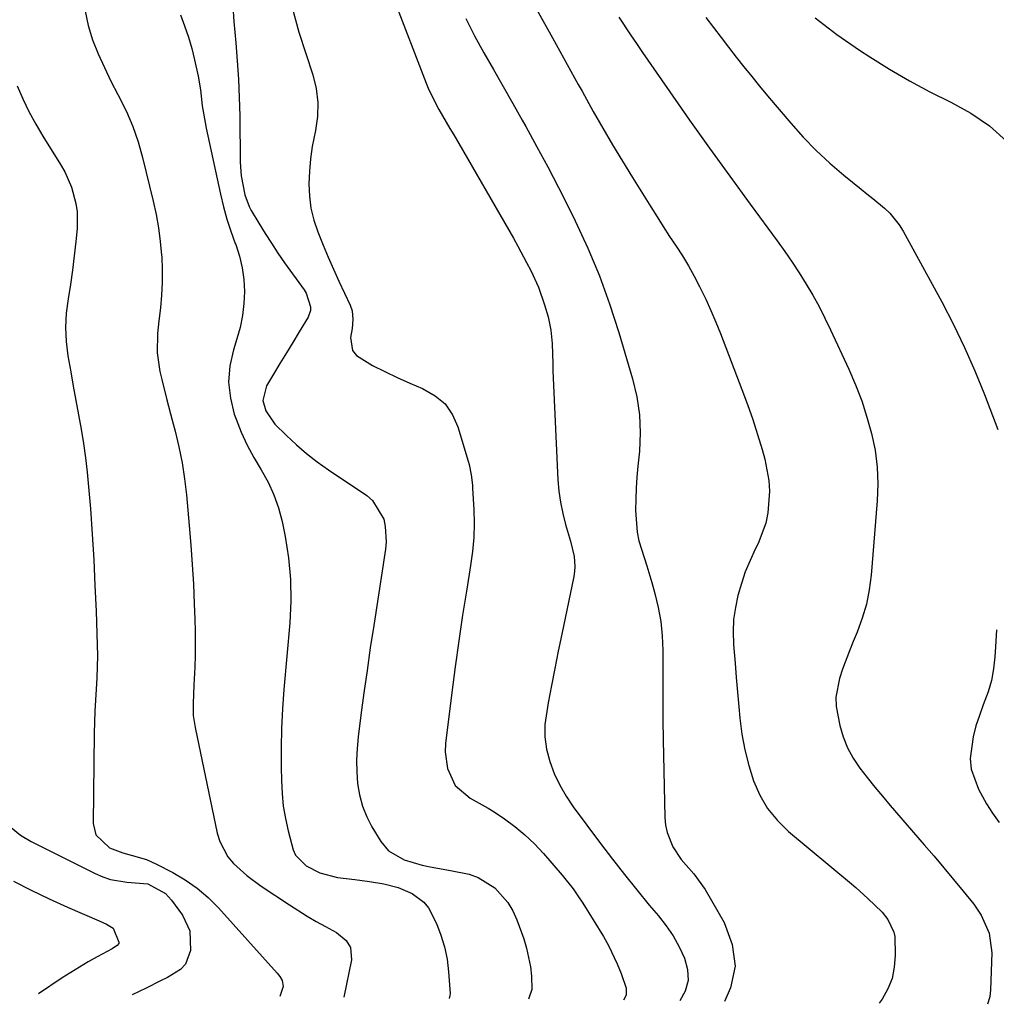
# Model space of a CAD drawing. Units: inches. Extents: x 1890270 to 1895461, y 459005 to 464355.
# Drawn here: x 1891419 to 1891641, y 459045 to 459269 of the extents above; entities that cross this region are included whole.
import ezdxf

# ---------------------------------------------------------------- set-up
doc = ezdxf.new("R2010")
doc.units = ezdxf.units.IN
doc.header["$MEASUREMENT"] = 0
doc.layers.add('7', color=7, linetype='Continuous')
doc.layers.add('8', color=7, linetype='Continuous')

msp = doc.modelspace()

# ---------------------------------------------------------------- linework, layer by layer
at = {"layer": '7', "color": 18}
for points in [[(1891503.89, 459273.72, 1774), (1891511.24, 459254.59, 1774), (1891511.87, 459253.05, 1774), (1891514.15, 459248.61, 1774), (1891515.85, 459245.74, 1774), (1891516.69, 459244.3, 1774), (1891517.53, 459242.85, 1774), (1891531.09, 459219.36, 1774), (1891532.12, 459217.53, 1774), (1891534.11, 459213.85, 1774), (1891535.07, 459211.99, 1774), (1891536.78, 459208.18, 1774), (1891538.14, 459204.23, 1774), (1891538.97, 459201.43, 1774), (1891539.64, 459198.44, 1774), (1891539.9, 459195.38, 1774), (1891540.03, 459190.76, 1774), (1891540.09, 459189.22, 1774), (1891541.24, 459164.43, 1774), (1891541.46, 459161.86, 1774), (1891541.8, 459159.31, 1774), (1891542.32, 459156.79, 1774), (1891542.97, 459154.29, 1774), (1891544.11, 459150.45, 1774), (1891544.89, 459147.02, 1774), (1891545.09, 459144.72, 1774), (1891545.01, 459143.57, 1774), (1891544.84, 459142.42, 1774), (1891542.1, 459129.38, 1774), (1891541.3, 459125.48, 1774), (1891540.51, 459121.58, 1774), (1891539.74, 459117.68, 1774), (1891538.99, 459113.77, 1774), (1891538.28, 459108.85, 1774), (1891538.25, 459106, 1774), (1891538.66, 459103.18, 1774), (1891539.35, 459100.37, 1774), (1891540.4, 459097.65, 1774), (1891541.62, 459095.01, 1774), (1891543.08, 459092.5, 1774), (1891544.71, 459090.08, 1774), (1891550.89, 459081.76, 1774), (1891553.59, 459078.2, 1774), (1891556.33, 459074.69, 1774), (1891559.14, 459071.22, 1774), (1891561.99, 459067.79, 1774), (1891564.07, 459065.32, 1774), (1891565.8, 459063.08, 1774), (1891567.39, 459060.75, 1774), (1891568.77, 459058.29, 1774), (1891570, 459055.74, 1774), (1891570.65, 459053.17, 1774), (1891570.79, 459050.65, 1774), (1891570.17, 459048.21, 1774), (1891568.93, 459046, 1774)], [(1891433.79, 459270.95, 1782), (1891434.45, 459267.68, 1782), (1891435.44, 459264.44, 1782), (1891436.75, 459261.27, 1782), (1891438.14, 459258.13, 1782), (1891439.64, 459255.05, 1782), (1891441.23, 459252, 1782), (1891443.16, 459248.15, 1782), (1891444.62, 459244.75, 1782), (1891445.82, 459241.25, 1782), (1891446.83, 459237.68, 1782), (1891449.23, 459227.78, 1782), (1891449.89, 459224.74, 1782), (1891450.44, 459221.68, 1782), (1891450.84, 459218.6, 1782), (1891451.15, 459215.5, 1782), (1891451.17, 459215.12, 1782), (1891451.29, 459212.2, 1782), (1891451.3, 459209.29, 1782), (1891451.14, 459206.38, 1782), (1891450.86, 459203.48, 1782), (1891450.49, 459200.56, 1782), (1891450.2, 459197.67, 1782), (1891450.12, 459193.31, 1782), (1891450.75, 459189.02, 1782), (1891451.2, 459187.22, 1782), (1891452.36, 459182.6, 1782), (1891453.57, 459177.98, 1782), (1891454.24, 459175.47, 1782), (1891455.09, 459171.89, 1782), (1891455.82, 459168.29, 1782), (1891456.37, 459164.65, 1782), (1891456.79, 459161, 1782), (1891457.42, 459154.07, 1782), (1891457.79, 459149.61, 1782), (1891458.12, 459145.15, 1782), (1891458.37, 459140.69, 1782), (1891458.58, 459136.23, 1782), (1891458.71, 459132.78, 1782), (1891458.78, 459130.04, 1782), (1891458.81, 459127.3, 1782), (1891458.77, 459124.56, 1782), (1891458.68, 459121.82, 1782), (1891458.5, 459117.72, 1782), (1891458.31, 459113.58, 1782), (1891458.35, 459110.83, 1782), (1891458.51, 459109.46, 1782), (1891458.75, 459108.1, 1782), (1891463.78, 459084.14, 1782), (1891464.36, 459082.23, 1782), (1891466.23, 459078.77, 1782), (1891467.51, 459077.24, 1782), (1891470.53, 459074.5, 1782), (1891473.81, 459072.07, 1782), (1891480.21, 459067.81, 1782), (1891484.25, 459065.26, 1782), (1891486.31, 459064.06, 1782), (1891488.4, 459062.9, 1782), (1891490.87, 459061.57, 1782), (1891493.09, 459059.74, 1782), (1891494.07, 459058.1, 1782), (1891494.32, 459055.34, 1782), (1891492.57, 459046.87, 1782), (1891492.56, 459046.84, 1782)], [(1891467.31, 459272.06, 1778), (1891467.54, 459268.56, 1778), (1891467.98, 459263.77, 1778), (1891468.35, 459259.62, 1778), (1891468.64, 459255.47, 1778), (1891468.81, 459251.31, 1778), (1891468.91, 459247.15, 1778), (1891469.02, 459236.61, 1778), (1891469.23, 459233.48, 1778), (1891470.06, 459229.19, 1778), (1891471.03, 459226.51, 1778), (1891471.48, 459225.67, 1778), (1891473.25, 459222.72, 1778), (1891474.65, 459220.44, 1778), (1891476.09, 459218.18, 1778), (1891477.58, 459215.96, 1778), (1891479.11, 459213.76, 1778), (1891483.54, 459207.57, 1778), (1891483.99, 459206.86, 1778), (1891485.02, 459203.72, 1778), (1891484.99, 459202.92, 1778), (1891484.44, 459201.41, 1778), (1891482.42, 459198.06, 1778), (1891480.97, 459195.66, 1778), (1891479.51, 459193.26, 1778), (1891478.05, 459190.87, 1778), (1891476.58, 459188.47, 1778), (1891474.95, 459185.82, 1778), (1891474.17, 459182.45, 1778), (1891474.82, 459180.11, 1778), (1891476.89, 459177.09, 1778), (1891479.51, 459174.51, 1778), (1891481.77, 459172.4, 1778), (1891484.1, 459170.38, 1778), (1891486.54, 459168.49, 1778), (1891489.05, 459166.7, 1778), (1891497.77, 459160.83, 1778), (1891499.07, 459159.73, 1778), (1891501.63, 459155.49, 1778), (1891501.99, 459153.79, 1778), (1891502.2, 459150.36, 1778), (1891502.04, 459148.63, 1778), (1891499.35, 459131.3, 1778), (1891498.58, 459126.21, 1778), (1891497.84, 459121.12, 1778), (1891497.13, 459116.02, 1778), (1891496.45, 459110.91, 1778), (1891495.82, 459105.99, 1778), (1891495.57, 459103.34, 1778), (1891495.44, 459100.69, 1778), (1891495.5, 459098.04, 1778), (1891495.67, 459095.39, 1778), (1891496.11, 459092.8, 1778), (1891496.77, 459090.27, 1778), (1891497.76, 459087.86, 1778), (1891498.96, 459085.52, 1778), (1891500.96, 459082.21, 1778), (1891502.7, 459080.09, 1778), (1891506.3, 459078.05, 1778), (1891510.36, 459076.84, 1778), (1891512.2, 459076.47, 1778), (1891516.84, 459075.66, 1778), (1891521.05, 459074.82, 1778), (1891523.13, 459074.07, 1778), (1891526.87, 459071.69, 1778), (1891529.86, 459068.39, 1778), (1891530.97, 459066.47, 1778), (1891531.9, 459064.43, 1778), (1891533.46, 459060.09, 1778), (1891534.11, 459058.01, 1778), (1891534.99, 459053.77, 1778), (1891535.22, 459051.61, 1778), (1891535.27, 459048.6, 1778), (1891534.53, 459046.38, 1778)], [(1891480.84, 459271.74, 1776), (1891481.55, 459268.94, 1776), (1891482.37, 459266.17, 1776), (1891485.51, 459256.48, 1776), (1891486.25, 459253.34, 1776), (1891486.66, 459250.18, 1776), (1891486.56, 459247, 1776), (1891486.12, 459243.8, 1776), (1891485.4, 459240.15, 1776), (1891484.99, 459237.35, 1776), (1891484.75, 459234.54, 1776), (1891484.61, 459231.71, 1776), (1891484.73, 459228.9, 1776), (1891485.07, 459226.13, 1776), (1891485.74, 459223.43, 1776), (1891486.62, 459220.76, 1776), (1891487.84, 459217.76, 1776), (1891489, 459215.02, 1776), (1891490.2, 459212.3, 1776), (1891491.43, 459209.59, 1776), (1891493.98, 459204.1, 1776), (1891494.42, 459202.84, 1776), (1891494.6, 459200.85, 1776), (1891494.43, 459198.84, 1776), (1891494.1, 459196.74, 1776), (1891494.55, 459193.82, 1776), (1891495.43, 459192.68, 1776), (1891499.11, 459190.42, 1776), (1891501.9, 459189.01, 1776), (1891504.72, 459187.66, 1776), (1891507.58, 459186.38, 1776), (1891510.46, 459185.16, 1776), (1891513.31, 459183.55, 1776), (1891515.56, 459181.66, 1776), (1891517.23, 459179.23, 1776), (1891518.51, 459176.44, 1776), (1891520.84, 459168.66, 1776), (1891521.05, 459167.9, 1776), (1891521.52, 459165.59, 1776), (1891521.78, 459163.24, 1776), (1891521.83, 459162.46, 1776), (1891522.09, 459157.65, 1776), (1891522.15, 459154.47, 1776), (1891522.08, 459151.29, 1776), (1891521.8, 459148.13, 1776), (1891521.38, 459144.97, 1776), (1891520.49, 459139.56, 1776), (1891519.56, 459133.7, 1776), (1891518.68, 459127.83, 1776), (1891517.87, 459121.95, 1776), (1891517.11, 459116.06, 1776), (1891515.68, 459104.53, 1776), (1891515.6, 459102.6, 1776), (1891516.15, 459098.84, 1776), (1891517.86, 459094.98, 1776), (1891521.24, 459092.07, 1776), (1891525.4, 459089.81, 1776), (1891526.72, 459088.95, 1776), (1891529.05, 459087.37, 1776), (1891531.44, 459085.6, 1776), (1891533.73, 459083.72, 1776), (1891535.87, 459081.66, 1776), (1891537.91, 459079.49, 1776), (1891542.2, 459074.57, 1776), (1891544.65, 459071.5, 1776), (1891545.78, 459069.89, 1776), (1891546.86, 459068.24, 1776), (1891551.55, 459060.65, 1776), (1891552.72, 459058.62, 1776), (1891554.72, 459054.41, 1776), (1891555.56, 459052.22, 1776), (1891556.71, 459048.89, 1776), (1891556.74, 459047.28, 1776), (1891556.12, 459046.14, 1776)], [(1891520.3, 459269.27, 1772), (1891522.28, 459265.34, 1772), (1891524.39, 459261.47, 1772), (1891526.59, 459257.65, 1772), (1891528.79, 459253.82, 1772), (1891530.97, 459249.98, 1772), (1891533.13, 459246.13, 1772), (1891533.93, 459244.71, 1772), (1891536.45, 459240.13, 1772), (1891538.93, 459235.52, 1772), (1891541.33, 459230.88, 1772), (1891543.68, 459226.21, 1772), (1891545.12, 459223.31, 1772), (1891547.99, 459217.1, 1772), (1891550.65, 459210.81, 1772), (1891552.98, 459204.39, 1772), (1891555.09, 459197.89, 1772), (1891558.21, 459187.37, 1772), (1891559.16, 459183.3, 1772), (1891559.79, 459179.21, 1772), (1891559.93, 459175.07, 1772), (1891559.74, 459170.9, 1772), (1891559.39, 459167.52, 1772), (1891559.17, 459165.01, 1772), (1891559, 459162.5, 1772), (1891558.91, 459159.99, 1772), (1891558.88, 459157.47, 1772), (1891559.21, 459152.49, 1772), (1891559.63, 459150.58, 1772), (1891560.8, 459146.8, 1772), (1891561.4, 459144.91, 1772), (1891562.54, 459141.11, 1772), (1891563.26, 459138.59, 1772), (1891564.02, 459135.41, 1772), (1891564.6, 459132.19, 1772), (1891564.91, 459128.95, 1772), (1891565.04, 459125.67, 1772), (1891565.03, 459123.28, 1772), (1891565.03, 459118.79, 1772), (1891565.05, 459114.29, 1772), (1891565.1, 459109.8, 1772), (1891565.18, 459105.31, 1772), (1891565.53, 459087.66, 1772), (1891565.7, 459085.93, 1772), (1891566.02, 459084.25, 1772), (1891567.32, 459081.05, 1772), (1891569.21, 459078.1, 1772), (1891572.13, 459074.86, 1772), (1891574.69, 459071.34, 1772), (1891579.02, 459063.81, 1772), (1891580.81, 459058.82, 1772), (1891581.48, 459053.87, 1772), (1891580.45, 459048.98, 1772), (1891579.07, 459045.89, 1772)], [(1891555.1, 459269.59, 1768), (1891557.72, 459265.55, 1768), (1891559.06, 459263.56, 1768), (1891560.42, 459261.57, 1768), (1891566.64, 459252.62, 1768), (1891571.15, 459246.18, 1768), (1891575.7, 459239.77, 1768), (1891580.3, 459233.41, 1768), (1891584.94, 459227.06, 1768), (1891591.08, 459218.74, 1768), (1891592.8, 459216.34, 1768), (1891594.48, 459213.91, 1768), (1891596.09, 459211.43, 1768), (1891597.66, 459208.92, 1768), (1891599.15, 459206.37, 1768), (1891600.58, 459203.79, 1768), (1891601.92, 459201.16, 1768), (1891603.21, 459198.5, 1768), (1891607.33, 459189.57, 1768), (1891608.87, 459186, 1768), (1891610.27, 459182.38, 1768), (1891611.46, 459178.68, 1768), (1891612.53, 459174.94, 1768), (1891613.29, 459171.15, 1768), (1891613.8, 459167.33, 1768), (1891613.93, 459163.49, 1768), (1891613.8, 459159.62, 1768), (1891612.4, 459142.79, 1768), (1891611.96, 459139.45, 1768), (1891611.33, 459136.16, 1768), (1891610.38, 459132.95, 1768), (1891609.24, 459129.78, 1768), (1891608.36, 459127.66, 1768), (1891607.52, 459125.58, 1768), (1891605.93, 459121.4, 1768), (1891605.19, 459119.29, 1768), (1891604.36, 459115.03, 1768), (1891604.44, 459112.87, 1768), (1891605.26, 459108.6, 1768), (1891606.05, 459106.01, 1768), (1891607.04, 459103.52, 1768), (1891608.34, 459101.17, 1768), (1891609.84, 459098.91, 1768), (1891611.51, 459096.75, 1768), (1891613.22, 459094.61, 1768), (1891614.97, 459092.5, 1768), (1891616.74, 459090.42, 1768), (1891624.49, 459081.49, 1768), (1891626.73, 459078.89, 1768), (1891628.95, 459076.27, 1768), (1891631.14, 459073.62, 1768), (1891633.32, 459070.96, 1768), (1891635.73, 459067.98, 1768), (1891637.45, 459065.5, 1768), (1891639.25, 459061.37, 1768), (1891639.81, 459056.94, 1768), (1891639.51, 459048.5, 1768), (1891639.37, 459046.95, 1768), (1891638.89, 459045.22, 1768)], [(1891574.87, 459269.48, 1766), (1891576.57, 459267.23, 1766), (1891578.29, 459264.98, 1766), (1891580.01, 459262.73, 1766), (1891581.75, 459260.5, 1766), (1891583.5, 459258.28, 1766), (1891585.27, 459256.07, 1766), (1891587.06, 459253.88, 1766), (1891588.88, 459251.71, 1766), (1891594.15, 459245.46, 1766), (1891596.96, 459242.31, 1766), (1891599.89, 459239.27, 1766), (1891602.99, 459236.41, 1766), (1891606.2, 459233.66, 1766), (1891610.12, 459230.49, 1766), (1891611.45, 459229.41, 1766), (1891612.78, 459228.33, 1766), (1891615.43, 459226.16, 1766), (1891616.67, 459225.01, 1766), (1891618.81, 459222.41, 1766), (1891619.71, 459220.97, 1766), (1891628.47, 459204.85, 1766), (1891631.14, 459199.71, 1766), (1891633.66, 459194.5, 1766), (1891635.98, 459189.2, 1766), (1891638.15, 459183.84, 1766), (1891641.21, 459175.88, 1766)], [(1891599.66, 459269.44, 1764), (1891604.63, 459265.66, 1764), (1891609.77, 459262.07, 1764), (1891612.12, 459260.54, 1764), (1891616.59, 459257.76, 1764), (1891621.14, 459255.1, 1764), (1891625.79, 459252.62, 1764), (1891630.51, 459250.28, 1764), (1891635.06, 459247.75, 1764), (1891639.33, 459244.85, 1764), (1891643.18, 459241.41, 1764)], [(1891418.29, 459253.96, 1784), (1891419.59, 459251.01, 1784), (1891420.98, 459248.11, 1784), (1891422.53, 459245.28, 1784), (1891424.17, 459242.51, 1784), (1891428.17, 459236.12, 1784), (1891429.13, 459234.45, 1784), (1891430.67, 459230.94, 1784), (1891431.68, 459227.23, 1784), (1891431.95, 459225.35, 1784), (1891431.93, 459221.52, 1784), (1891431.65, 459218.56, 1784), (1891431.3, 459215.3, 1784), (1891430.89, 459212.04, 1784), (1891430.41, 459208.79, 1784), (1891429.88, 459205.55, 1784), (1891429.48, 459202.31, 1784), (1891429.3, 459199.07, 1784), (1891429.47, 459195.83, 1784), (1891429.85, 459192.6, 1784), (1891430.48, 459188.97, 1784), (1891431.05, 459185.72, 1784), (1891431.63, 459182.46, 1784), (1891432.23, 459179.21, 1784), (1891432.83, 459175.95, 1784), (1891433.38, 459172.69, 1784), (1891433.87, 459169.43, 1784), (1891434.25, 459166.15, 1784), (1891434.56, 459162.85, 1784), (1891434.95, 459157.85, 1784), (1891435.36, 459152.04, 1784), (1891435.72, 459146.24, 1784), (1891436, 459140.42, 1784), (1891436.24, 459134.61, 1784), (1891436.49, 459126.94, 1784), (1891436.54, 459124.42, 1784), (1891436.52, 459121.91, 1784), (1891436.42, 459119.39, 1784), (1891436.27, 459116.88, 1784), (1891436.1, 459114.36, 1784), (1891435.96, 459111.85, 1784), (1891435.87, 459109.33, 1784), (1891435.82, 459106.81, 1784), (1891435.57, 459086.35, 1784), (1891436.19, 459083.75, 1784), (1891439.3, 459080.82, 1784), (1891442.31, 459079.62, 1784), (1891444.23, 459079.14, 1784), (1891447.7, 459078.11, 1784), (1891449.95, 459077.11, 1784), (1891453.68, 459075.18, 1784), (1891456.53, 459073.5, 1784), (1891459.24, 459071.63, 1784), (1891461.73, 459069.49, 1784), (1891464.07, 459067.15, 1784), (1891477.39, 459052.32, 1784), (1891478.02, 459051.52, 1784), (1891478.53, 459050.65, 1784), (1891478.76, 459049.25, 1784), (1891478.05, 459047, 1784)], [(1891640.91, 459130.35, 1766), (1891640.68, 459126.47, 1766), (1891640.54, 459124.21, 1766), (1891640.23, 459121.49, 1766), (1891639.75, 459118.82, 1766), (1891639, 459116.21, 1766), (1891637.91, 459113.26, 1766), (1891637.01, 459110.89, 1766), (1891636.23, 459108.48, 1766), (1891635.61, 459106.03, 1766), (1891634.95, 459101.08, 1766), (1891635.12, 459098.68, 1766), (1891636.78, 459094.1, 1766), (1891638.66, 459090.82, 1766), (1891640.02, 459088.64, 1766), (1891641.49, 459086.54, 1766)], [(1891416.97, 459085.37, 1786), (1891419.11, 459083.67, 1786), (1891421.48, 459082.2, 1786), (1891436.04, 459074.93, 1786), (1891437.76, 459074.2, 1786), (1891439.53, 459073.6, 1786), (1891443.21, 459073, 1786), (1891448.05, 459072.61, 1786), (1891452.01, 459070.4, 1786), (1891453.42, 459068.86, 1786), (1891455.87, 459065.49, 1786), (1891457.55, 459061.92, 1786), (1891457.73, 459057.43, 1786), (1891456.56, 459054.36, 1786), (1891455.46, 459053.17, 1786), (1891452.5, 459051.34, 1786), (1891450.9, 459050.52, 1786), (1891447.66, 459048.92, 1786), (1891444.45, 459047.38, 1786)], [(1891417.52, 459073.24, 1788), (1891421.53, 459071.13, 1788), (1891425.62, 459069.17, 1788), (1891429.75, 459067.3, 1788), (1891436.95, 459064.21, 1788), (1891438.65, 459063.46, 1788), (1891440.16, 459062.51, 1788), (1891441.44, 459059.37, 1788), (1891441.41, 459059.08, 1788), (1891441.08, 459058.6, 1788), (1891440.22, 459058.03, 1788), (1891439.92, 459057.85, 1788), (1891436.47, 459055.98, 1788), (1891434.46, 459054.85, 1788), (1891432.47, 459053.69, 1788), (1891428.58, 459051.22, 1788), (1891423.16, 459047.61, 1788)]]:
    msp.add_polyline3d(points, dxfattribs=at)
at = {"layer": '8', "color": 18}
for points in [[(1891529.53, 459283.65, 1770), (1891539.97, 459264.89, 1770), (1891540.81, 459263.37, 1770), (1891542.49, 459260.33, 1770), (1891543.33, 459258.81, 1770), (1891545.01, 459255.77, 1770), (1891545.85, 459254.25, 1770), (1891546.7, 459252.73, 1770), (1891549.27, 459248.13, 1770), (1891551.43, 459244.34, 1770), (1891553.63, 459240.56, 1770), (1891555.89, 459236.82, 1770), (1891558.18, 459233.1, 1770), (1891562.33, 459226.47, 1770), (1891563.75, 459224.22, 1770), (1891565.18, 459221.98, 1770), (1891566.62, 459219.76, 1770), (1891568.08, 459217.53, 1770), (1891569.5, 459215.3, 1770), (1891570.87, 459213.03, 1770), (1891572.16, 459210.71, 1770), (1891573.4, 459208.36, 1770), (1891574.81, 459205.48, 1770), (1891576.01, 459202.9, 1770), (1891577.12, 459200.29, 1770), (1891578.18, 459197.66, 1770), (1891583.06, 459184.94, 1770), (1891584.31, 459181.56, 1770), (1891585.49, 459178.16, 1770), (1891586.58, 459174.73, 1770), (1891587.61, 459171.28, 1770), (1891588.22, 459169.13, 1770), (1891589.16, 459164.3, 1770), (1891589.29, 459161.85, 1770), (1891588.95, 459156.93, 1770), (1891588.46, 459154.54, 1770), (1891586.71, 459149.96, 1770), (1891586.05, 459148.64, 1770), (1891584.88, 459146.09, 1770), (1891583.81, 459143.5, 1770), (1891582.91, 459140.84, 1770), (1891582.11, 459138.15, 1770), (1891581.55, 459135.41, 1770), (1891581.16, 459132.65, 1770), (1891581.06, 459129.87, 1770), (1891581.14, 459127.08, 1770), (1891581.22, 459126.08, 1770), (1891581.49, 459122.77, 1770), (1891581.77, 459119.46, 1770), (1891582.05, 459116.16, 1770), (1891582.35, 459112.85, 1770), (1891582.59, 459110.22, 1770), (1891583.05, 459106.61, 1770), (1891583.68, 459103.04, 1770), (1891584.58, 459099.52, 1770), (1891585.64, 459096.05, 1770), (1891587.1, 459092.77, 1770), (1891588.86, 459089.71, 1770), (1891591.1, 459086.98, 1770), (1891593.66, 459084.47, 1770), (1891607.5, 459072.95, 1770), (1891608.92, 459071.75, 1770), (1891611.69, 459069.27, 1770), (1891614.94, 459066.15, 1770), (1891616.24, 459064.48, 1770), (1891617.58, 459061.65, 1770), (1891617.77, 459060.64, 1770), (1891617.9, 459056.3, 1770), (1891617.68, 459053.67, 1770), (1891617.16, 459051.12, 1770), (1891616.18, 459048.72, 1770), (1891614.9, 459046.4, 1770), (1891614.24, 459045.5, 1770)], [(1891455.43, 459270.08, 1780), (1891456.38, 459267.57, 1780), (1891457.25, 459265.04, 1780), (1891457.99, 459262.47, 1780), (1891458.64, 459259.87, 1780), (1891459.44, 459256.19, 1780), (1891459.96, 459253.03, 1780), (1891460.4, 459249.45, 1780), (1891460.65, 459247.74, 1780), (1891461.29, 459244.33, 1780), (1891464.53, 459229.32, 1780), (1891465.22, 459226.49, 1780), (1891465.98, 459223.68, 1780), (1891466.88, 459220.91, 1780), (1891467.87, 459218.17, 1780), (1891467.98, 459217.87, 1780), (1891468.82, 459215.27, 1780), (1891469.47, 459212.63, 1780), (1891469.81, 459209.94, 1780), (1891469.97, 459207.21, 1780), (1891469.84, 459204.47, 1780), (1891469.54, 459201.75, 1780), (1891468.99, 459199.08, 1780), (1891468.27, 459196.44, 1780), (1891467.46, 459193.96, 1780), (1891466.67, 459190.3, 1780), (1891466.36, 459186.65, 1780), (1891466.77, 459183.01, 1780), (1891467.66, 459179.38, 1780), (1891468.07, 459178.22, 1780), (1891469.26, 459175.22, 1780), (1891470.57, 459172.29, 1780), (1891472.09, 459169.46, 1780), (1891473.74, 459166.69, 1780), (1891475.33, 459163.91, 1780), (1891476.69, 459161.03, 1780), (1891477.71, 459158.02, 1780), (1891478.52, 459154.92, 1780), (1891479.2, 459151.54, 1780), (1891479.95, 459146.66, 1780), (1891480.43, 459141.77, 1780), (1891480.49, 459136.86, 1780), (1891480.27, 459131.93, 1780), (1891478.92, 459116.75, 1780), (1891478.61, 459112.34, 1780), (1891478.38, 459107.93, 1780), (1891478.3, 459103.51, 1780), (1891478.31, 459099.09, 1780), (1891478.36, 459096.06, 1780), (1891478.52, 459093.17, 1780), (1891478.81, 459090.29, 1780), (1891479.3, 459087.45, 1780), (1891479.94, 459084.62, 1780), (1891481.06, 459080.35, 1780), (1891481.57, 459079.09, 1780), (1891484.02, 459076.71, 1780), (1891487.11, 459075.11, 1780), (1891491.11, 459074.04, 1780), (1891495.04, 459073.58, 1780), (1891496.71, 459073.37, 1780), (1891498.37, 459073.13, 1780), (1891501.69, 459072.57, 1780), (1891504.95, 459071.78, 1780), (1891508.09, 459070.39, 1780), (1891510.76, 459068.43, 1780), (1891511.77, 459067.14, 1780), (1891513.59, 459063.61, 1780), (1891514.63, 459060.96, 1780), (1891515.48, 459058.25, 1780), (1891516.03, 459055.47, 1780), (1891516.38, 459052.64, 1780), (1891516.71, 459047.68, 1780), (1891516.69, 459047.24, 1780), (1891516.47, 459046.58, 1780)]]:
    msp.add_polyline3d(points, dxfattribs=at)

doc.saveas('drawing.dxf')
